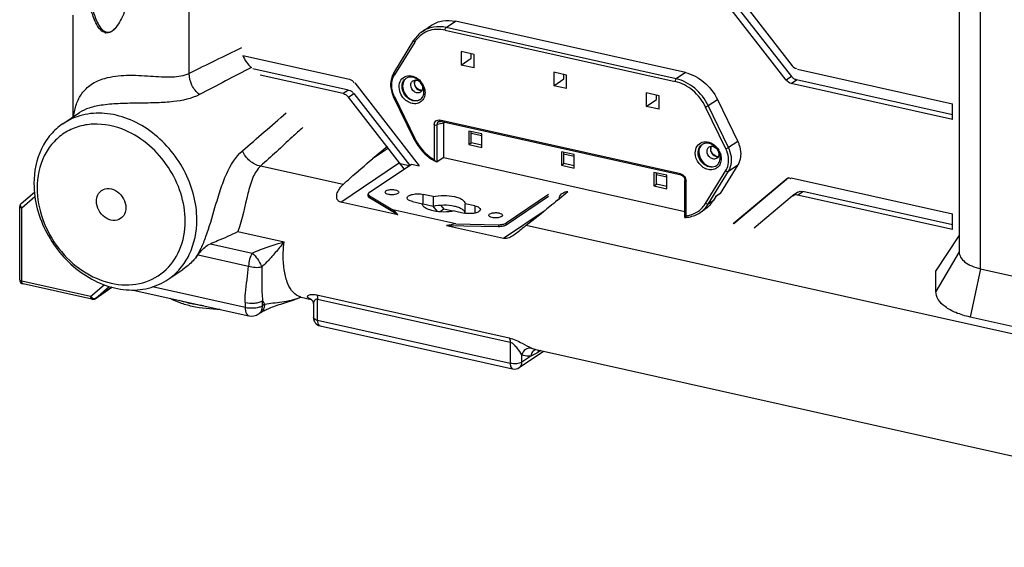
# Model space of a CAD drawing. Extents: x 0 to 2940, y 0 to 2049.
# Drawn here: x 2105 to 2243, y 1277 to 1351 of the extents above; entities that cross this region are included whole.
import ezdxf

# ---------------------------------------------------------------- set-up
doc = ezdxf.new("R2010")
doc.units = 0
doc.header["$LTSCALE"] = 5
doc.header["$MEASUREMENT"] = 0
doc.layers.get('0').update_dxf_attribs({"linetype": 'CONTINUOUS'})

msp = doc.modelspace()

# ---------------------------------------------------------------- linework, layer by layer
at = {"color": 7, "linetype": 'Continuous'}
for p, q in [((2200.443, 1360.908), (2213.097, 1344.63)), ((2212.235, 1342.611), (2199.581, 1358.888)), ((2200.329, 1359.393), (2212.983, 1343.116)), ((2128.399, 1343.542), (2128.399, 1355.883)), ((2236.555, 1353.74), (2236.555, 1318.481)), ((2239.563, 1316.081), (2239.563, 1353.414)), ((2112.018, 1351.73), (2112.018, 1337.397)), ((2236.547, 1352.527), (2236.547, 1320.703)), ((2161.14, 1349.44), (2162.426, 1350.309)), ((2164.498, 1349.997), (2165.784, 1350.865)), ((2196.798, 1342.782), (2164.498, 1349.997)), ((2198.084, 1343.651), (2165.784, 1350.865)), ((2116.632, 1349.249), (2116.778, 1349.351)), ((2164.348, 1349.619), (2196.649, 1342.405)), ((2157.111, 1343.592), (2159.963, 1348.208)), ((2160.069, 1347.949), (2157.216, 1343.333)), ((2135.931, 1346.061), (2150.898, 1342.718)), ((2168.406, 1346.225), (2166.585, 1346.632)), ((2166.585, 1346.632), (2166.585, 1344.724)), ((2168.021, 1345.694), (2168.021, 1346.311)), ((2168.021, 1346.278), (2168.058, 1346.303)), ((2168.406, 1344.317), (2168.406, 1346.225)), ((2166.585, 1344.724), (2168.021, 1345.694)), ((2168.406, 1344.317), (2166.585, 1344.724)), ((2150.784, 1341.204), (2137.337, 1344.207)), ((2150.036, 1340.699), (2138.348, 1343.309)), ((2181.409, 1343.321), (2179.588, 1343.727)), ((2179.588, 1343.727), (2179.588, 1341.82)), ((2181.024, 1342.789), (2181.024, 1343.407)), ((2181.409, 1341.413), (2181.409, 1343.321)), ((2198.084, 1343.651), (2196.798, 1342.782)), ((2212.983, 1343.116), (2212.235, 1342.611)), ((2213.832, 1344.142), (2235.61, 1339.277)), ((2151.633, 1342.229), (2160.698, 1330.569)), ((2179.588, 1341.82), (2181.024, 1342.789)), ((2181.409, 1341.413), (2179.588, 1341.82)), ((2212.97, 1342.123), (2213.718, 1342.628)), ((2235.61, 1337.066), (2212.97, 1342.123)), ((2235.61, 1337.738), (2213.718, 1342.628)), ((2150.784, 1341.204), (2150.036, 1340.699)), ((2150.772, 1340.21), (2151.519, 1340.715)), ((2151.519, 1340.715), (2159.365, 1330.623)), ((2194.411, 1340.416), (2192.591, 1340.823)), ((2192.591, 1340.823), (2192.591, 1338.915)), ((2194.027, 1339.885), (2194.027, 1340.502)), ((2194.411, 1338.509), (2194.411, 1340.416)), ((2158.604, 1330.134), (2150.772, 1340.21)), ((2159.948, 1334.373), (2157.096, 1340.263)), ((2157.216, 1340.293), (2160.069, 1334.403)), ((2192.591, 1338.915), (2194.027, 1339.885)), ((2201.302, 1339.012), (2202.589, 1339.88)), ((2204.155, 1333.122), (2201.302, 1339.012)), ((2202.589, 1339.88), (2205.441, 1333.99)), ((2235.61, 1337.066), (2235.61, 1339.277)), ((2110.635, 1336.463), (2112.96, 1338.034)), ((2194.411, 1338.509), (2192.591, 1338.915)), ((2203.78, 1332.933), (2200.928, 1338.823)), ((2162.814, 1336.307), (2162.814, 1331.423)), ((2164.151, 1336.565), (2163.224, 1336.35)), ((2163.224, 1331.098), (2163.224, 1336.35)), ((2163.512, 1336.796), (2163.511, 1336.796)), ((2197.402, 1329.435), (2163.594, 1336.986)), ((2197.486, 1329.243), (2163.679, 1336.794)), ((2164.151, 1331.724), (2164.151, 1336.565)), ((2169.482, 1335.037), (2167.662, 1335.444)), ((2167.662, 1335.444), (2167.662, 1333.536)), ((2168.021, 1333.779), (2168.021, 1335.364)), ((2169.482, 1334.785), (2168.021, 1335.111)), ((2169.482, 1333.13), (2169.482, 1335.037)), ((2167.662, 1333.536), (2168.021, 1333.779)), ((2167.662, 1333.536), (2169.482, 1333.13)), ((2169.482, 1333.452), (2168.021, 1333.779)), ((2205.441, 1333.99), (2204.155, 1333.122)), ((2156.227, 1333.289), (2154.128, 1331.532)), ((2156.227, 1332.95), (2154.128, 1331.532)), ((2182.485, 1332.133), (2180.665, 1332.539)), ((2180.665, 1332.539), (2180.665, 1330.632)), ((2181.024, 1330.874), (2181.024, 1332.459)), ((2182.485, 1331.881), (2181.024, 1332.207)), ((2182.485, 1330.225), (2182.485, 1332.133)), ((2149.67, 1325.461), (2157.788, 1330.942)), ((2153.681, 1326.809), (2159.608, 1330.812)), ((2157.788, 1330.942), (2159.3, 1330.605)), ((2159.608, 1330.812), (2160.698, 1330.569)), ((2164.151, 1331.724), (2163.224, 1331.098)), ((2164.151, 1331.724), (2198.032, 1324.157)), ((2180.665, 1330.632), (2181.024, 1330.874)), ((2180.665, 1330.632), (2182.485, 1330.225)), ((2182.485, 1330.548), (2181.024, 1330.874)), ((2205.441, 1330.673), (2202.964, 1326.665)), ((2204.155, 1329.804), (2205.441, 1330.673)), ((2149.996, 1327.923), (2138.404, 1330.512)), ((2195.488, 1329.228), (2193.668, 1329.635)), ((2193.668, 1329.635), (2193.668, 1327.728)), ((2194.027, 1327.97), (2194.027, 1329.555)), ((2195.488, 1328.976), (2194.027, 1329.303)), ((2200.928, 1325.277), (2203.78, 1329.892)), ((2201.302, 1325.189), (2204.155, 1329.804)), ((2193.668, 1327.728), (2194.027, 1327.97)), ((2195.488, 1327.644), (2194.027, 1327.97)), ((2195.488, 1327.321), (2195.488, 1329.228)), ((2198.032, 1323.304), (2198.032, 1328.508)), ((2198.182, 1323.523), (2198.182, 1328.407)), ((2204.79, 1322.442), (2212.235, 1328.694)), ((2212.578, 1328.858), (2204.906, 1322.416)), ((2212.235, 1328.694), (2212.299, 1328.742)), ((2212.235, 1328.694), (2212.301, 1328.738)), ((2212.97, 1328.853), (2235.61, 1323.796)), ((2104.784, 1325.274), (2106.637, 1326.868)), ((2153.521, 1326.301), (2153.521, 1326.577)), ((2162.641, 1326.237), (2161.252, 1326.547)), ((2161.252, 1325.165), (2161.252, 1326.547)), ((2178.852, 1326.514), (2172.925, 1322.511)), ((2180.133, 1325.723), (2181.595, 1326.946)), ((2193.668, 1327.728), (2195.488, 1327.321)), ((2202.343, 1326.224), (2202.907, 1326.605)), ((2202.964, 1326.665), (2202.366, 1326.261)), ((2213.908, 1326.843), (2213.161, 1326.338)), ((2213.832, 1326.449), (2214.58, 1326.954)), ((2235.61, 1322.257), (2214.58, 1326.954)), ((2106.714, 1326.198), (2104.876, 1324.617)), ((2157.713, 1323.664), (2149.67, 1325.461)), ((2153.715, 1326.323), (2156.982, 1324.376)), ((2153.715, 1326.046), (2153.715, 1326.323)), ((2157.713, 1323.664), (2153.715, 1326.046)), ((2159.756, 1325.537), (2161.145, 1325.227)), ((2162.641, 1324.855), (2161.252, 1325.165)), ((2162.641, 1326.237), (2162.641, 1324.855)), ((2168.534, 1324.921), (2167.145, 1325.231)), ((2167.145, 1323.889), (2167.145, 1325.231)), ((2178.852, 1326.237), (2172.925, 1322.234)), ((2201.99, 1325.654), (2201.302, 1325.189)), ((2202.366, 1326.261), (2201.99, 1325.654)), ((2213.097, 1326.289), (2207.732, 1321.785)), ((2213.161, 1326.338), (2213.097, 1326.289)), ((2235.61, 1321.585), (2213.832, 1326.449)), ((2104.575, 1314.54), (2104.575, 1324.819)), ((2104.876, 1314.338), (2104.876, 1324.617)), ((2165.85, 1322.396), (2156.982, 1324.376)), ((2163.285, 1324.113), (2162.683, 1324.888)), ((2164.166, 1324.447), (2163.625, 1324.082)), ((2163.736, 1325.001), (2164.166, 1324.447)), ((2165.402, 1324.171), (2164.166, 1324.447)), ((2165.649, 1324.221), (2167.038, 1323.911)), ((2168.534, 1324.921), (2168.534, 1323.911)), ((2178.4, 1324.296), (2172.555, 1320.349)), ((2200.156, 1323.987), (2200.844, 1324.452)), ((2235.61, 1321.585), (2235.61, 1323.796)), ((2165.85, 1322.396), (2171.824, 1322.278)), ((2172.925, 1322.234), (2172.925, 1322.511)), ((2135.235, 1321.326), (2141.721, 1319.878)), ((2171.824, 1322.001), (2164.512, 1322.145)), ((2172.555, 1320.349), (2164.512, 1322.145)), ((2171.824, 1322.278), (2171.824, 1322.001)), ((2306.031, 1293.071), (2175.718, 1322.177)), ((2131.37, 1319.613), (2137.249, 1318.3)), ((2233.281, 1315.761), (2236.547, 1320.703)), ((2236.547, 1320.703), (2236.555, 1318.481)), ((2236.555, 1318.481), (2233.291, 1312.893)), ((2129.629, 1318.046), (2136.738, 1316.458)), ((2125.409, 1314.585), (2127.503, 1315.999)), ((2233.291, 1312.893), (2233.281, 1315.761)), ((2239.563, 1316.081), (2238.074, 1309.305)), ((2239.563, 1316.081), (2247.155, 1314.385)), ((2114.54, 1312.18), (2104.876, 1314.338)), ((2114.708, 1311.796), (2105.044, 1313.955)), ((2114.54, 1312.18), (2116.454, 1313.826)), ((2115.175, 1311.884), (2117.538, 1313.48)), ((2115.21, 1311.912), (2117.159, 1313.588)), ((2117.535, 1313.481), (2115.21, 1311.912)), ((2120.509, 1313.095), (2136.744, 1309.469)), ((2136.239, 1310.62), (2123.221, 1313.528)), ((2136.239, 1311.342), (2136.239, 1310.62)), ((2138.697, 1310.877), (2138.697, 1311.6)), ((2141.274, 1311.129), (2142.1, 1311.394)), ((2143.942, 1312.067), (2144.038, 1312.113)), ((2144.021, 1312.128), (2144.013, 1312.13)), ((2144.021, 1312.128), (2144.013, 1312.13)), ((2144.122, 1312.102), (2145.523, 1311.789)), ((2146.294, 1312.411), (2173.34, 1306.37)), ((2146.434, 1311.794), (2173.48, 1305.753)), ((2146.434, 1308.834), (2146.434, 1311.794)), ((2138.144, 1309.734), (2138.464, 1309.95)), ((2139.017, 1311.093), (2138.697, 1310.877)), ((2145.833, 1311.086), (2145.833, 1309.238)), ((2173.48, 1302.793), (2146.434, 1308.834)), ((2245.665, 1307.609), (2238.074, 1309.305)), ((2146.771, 1308.067), (2173.817, 1302.026)), ((2173.48, 1305.753), (2173.48, 1302.793)), ((2174.75, 1302.203), (2178.153, 1304.501)), ((2176.889, 1304.783), (2301.559, 1276.937)), ((2177.797, 1304.581), (2177.355, 1304.313)), ((2175.119, 1302.965), (2175.119, 1304.007)), ((2176.374, 1303.813), (2175.119, 1302.965))]:
    msp.add_line(p, q, dxfattribs=at)
for points in [[(2163.511, 1336.796), (2163.533, 1336.8), (2163.584, 1336.804), (2163.637, 1336.801), (2163.679, 1336.794)], [(2197.486, 1329.243), (2197.555, 1329.222), (2197.621, 1329.192), (2197.687, 1329.152), (2197.751, 1329.102), (2197.812, 1329.044), (2197.867, 1328.978), (2197.916, 1328.905), (2197.957, 1328.829), (2197.989, 1328.749), (2198.013, 1328.667), (2198.027, 1328.587), (2198.032, 1328.509)], [(2142.1, 1311.394), (2142.391, 1311.488), (2142.69, 1311.587), (2142.996, 1311.693), (2143.309, 1311.807), (2143.624, 1311.93), (2143.942, 1312.067)], [(2145.466, 1311.83), (2145.466, 1311.83), (2145.468, 1311.829), (2145.474, 1311.825), (2145.485, 1311.818), (2145.499, 1311.808), (2145.518, 1311.794), (2145.539, 1311.776), (2145.564, 1311.753), (2145.591, 1311.726), (2145.62, 1311.693), (2145.65, 1311.655), (2145.68, 1311.611), (2145.71, 1311.562), (2145.739, 1311.506), (2145.765, 1311.445), (2145.788, 1311.379), (2145.807, 1311.308), (2145.821, 1311.234), (2145.83, 1311.158), (2145.833, 1311.086)], [(2138.464, 1309.95), (2138.535, 1309.996), (2138.631, 1310.056), (2138.74, 1310.119), (2138.863, 1310.186), (2138.998, 1310.256), (2139.147, 1310.328), (2139.307, 1310.402), (2139.482, 1310.479), (2139.669, 1310.557), (2139.866, 1310.635), (2140.074, 1310.715), (2140.294, 1310.796), (2140.524, 1310.877), (2140.765, 1310.96), (2141.015, 1311.044), (2141.274, 1311.129)]]:
    msp.add_lwpolyline(points, dxfattribs=at)
for centre, radius, start, end in [((2116.849, 1350.251), 1.026, 251.91165, 257.74353), ((2116.982, 1350.291), 0.962, 251.72607, 257.74102), ((2468.539, 657.771), 765.492, 115.769379, 116.381287), ((2560.891, 520.341), 926.603, 117.21442, 117.723874), ((2159.571, 1341.957), 1.154, 127.15541, 129.39214), ((2160.896, 1342.214), 0.898, 171.96643, 180.04551), ((2160.815, 1342.202), 0.765, 165.84093, 180.01394), ((2160.744, 1342.23), 0.688, 146.78616, 152.60792), ((2158.962, 1340.758), 2.564, 18.46905, 29.80886), ((2160.844, 1342.05), 4.031, 205.55128, 205.84372), ((2160.987, 1341.848), 0.672, 264.29953, 271.80323), ((2160.988, 1341.812), 0.636, 271.77627, 282.23209), ((2160.296, 1340.884), 1.152, 297.03892, 301.11452), ((1442.265, 2137.283), 1062.304, 310.762317, 311.200765), ((2166.509, 1337.551), 7.29, 205.84375, 206.07583), ((2201.181, 1332.663), 1.154, 127.15541, 129.39214), ((2202.505, 1332.92), 0.898, 171.96643, 180.04551), ((2202.424, 1332.908), 0.765, 165.84093, 180.01394), ((2202.353, 1332.936), 0.688, 146.78616, 152.60792), ((2200.572, 1331.464), 2.564, 18.46905, 29.80886), ((2165.949, 1336.756), 6.324, 239.51496, 243.29152), ((2202.596, 1332.554), 0.672, 264.29953, 271.80323), ((2202.597, 1332.518), 0.636, 271.77627, 282.23209), ((2201.895, 1331.612), 1.176, 288.47663, 297.00529), ((2201.905, 1331.59), 1.152, 297.03892, 301.11452), ((2212.468, 1328.285), 0.646, 47.49194, 50.12634), ((2105.175, 1324.819), 0.6, 130.70135, 180), ((2160.611, 1322.276), 2.96, 79.00805, 79.53917), ((2160.639, 1322.419), 2.814, 77.41972, 79.01755), ((2181.911, 1325.538), 1.64, 166.80817, 168.22273), ((2181.824, 1325.56), 1.55, 159.64571, 166.86381), ((2197.838, 1327.327), 4.071, 317.32194, 328.32599), ((2197.988, 1327.192), 3.869, 304.06994, 316.21643), ((2197.95, 1327.23), 3.923, 316.20841, 317.25048), ((2118.66, 1326.396), 13.785, 320.86014, 322.71805), ((2135.259, 1315.061), 3.57, 21.15711, 23.07926), ((2105.175, 1314.54), 0.6, 180, 257.40908), ((2104.666, 1314.54), 0.0908, 180.00539, 184.12508), ((2114.839, 1312.382), 0.6, 257.40908, 304.03141), ((2115.073, 1312.127), 0.256, 282.87352, 289.56189), ((2114.96, 1312.203), 0.384, 304.03549, 310.701), ((2141.904, 1316.762), 5.116, 294.01006, 294.33694), ((2141.93, 1316.705), 5.053, 294.33696, 294.65626), ((2144.537, 1313.958), 1.902, 254.27698, 257.40845), ((2146.12, 1313.676), 1.972, 244.42486, 250.61587), ((2145.063, 1310.976), 0.944, 64.70846, 77.40733), ((2146.104, 1313.633), 1.926, 250.63988, 251.90182), ((2137.456, 1310.729), 1.212, 321.88891, 322.20793), ((2137.137, 1311.226), 1.8, 257.40908, 304.03141), ((2147.033, 1309.238), 1.2, 180, 257.40908), ((2174.079, 1303.197), 1.2, 257.40908, 304.03141)]:
    msp.add_arc(centre, radius, start, end, dxfattribs=at)
for centre, major_axis, ratio, start_param, end_param in [((2164.671, 1336.449), (-0.311, 0.525), 0.7937648, 0.7102776, 0.9299225), ((2152.562, 1319.439), (9.814, -9.348), 0.4887483, 1.5105789, 1.5859482), ((2173.933, 1314.665), (19.798, -0.473), 0.4186933, 2.0013547, 2.076724)]:
    msp.add_ellipse(centre, major_axis=major_axis, ratio=ratio, start_param=start_param, end_param=end_param, dxfattribs=at)
for points, knots in [([(2116.531, 1349.276), (2116.241, 1349.371), (2115.745, 1349.815), (2115.11, 1350.909), (2114.582, 1352.442), (2114.147, 1354.315), (2113.93, 1355.577), (2113.835, 1356.206)], [0, 0, 0, 0, 0.1194633, 0.2451348, 0.4978994, 0.7501904, 1, 1, 1, 1]), ([(2114.074, 1356.276), (2114.167, 1355.649), (2114.375, 1354.391), (2114.796, 1352.527), (2115.306, 1351.001), (2115.918, 1349.914), (2116.399, 1349.47), (2116.68, 1349.377)], [0, 0, 0, 0, 0.2511268, 0.5044177, 0.7574432, 0.882496, 1, 1, 1, 1]), ([(2119.981, 1354.16), (2119.746, 1353.376), (2119.346, 1352.203), (2118.64, 1350.754), (2118.19, 1350.091), (2117.933, 1349.817)], [0, 0, 0, 0, 0.5082996, 0.7661644, 1, 1, 1, 1]), ([(2164.498, 1349.997), (2163.916, 1350.127), (2162.726, 1350.189), (2161.606, 1349.755), (2161.14, 1349.44)], [0, 0, 0, 0, 0.5145767, 1, 1, 1, 1]), ([(2162.426, 1350.309), (2162.892, 1350.624), (2164.012, 1351.057), (2165.202, 1350.995), (2165.784, 1350.865)], [0, 0, 0, 0, 0.4854235, 1, 1, 1, 1]), ([(2164.348, 1349.619), (2164.348, 1349.657), (2164.364, 1349.791), (2164.415, 1349.941), (2164.498, 1349.997)], [0, 0, 0, 0, 0.2768227, 1, 1, 1, 1]), ([(2117.933, 1349.817), (2117.764, 1349.637), (2117.394, 1349.305), (2116.869, 1349.198), (2116.632, 1349.249)], [0, 0, 0, 0, 0.5033978, 1, 1, 1, 1]), ([(2116.778, 1349.351), (2116.989, 1349.305), (2117.459, 1349.39), (2117.799, 1349.681), (2117.954, 1349.84)], [0, 0, 0, 0, 0.4933783, 1, 1, 1, 1]), ([(2164.348, 1349.619), (2163.543, 1349.799), (2161.814, 1349.754), (2160.483, 1348.618), (2160.069, 1347.949)], [0, 0, 0, 0, 0.511747, 1, 1, 1, 1]), ([(2159.963, 1348.208), (2159.953, 1348.191), (2159.93, 1348.09), (2160.008, 1347.999), (2160.069, 1347.949)], [0, 0, 0, 0, 0.1954879, 1, 1, 1, 1]), ([(2116.531, 1342.85), (2117.518, 1343.136), (2119.685, 1343.366), (2122.853, 1343.187), (2125.783, 1342.967), (2127.664, 1343.193), (2128.399, 1343.542)], [0, 0, 0, 0, 0.2580308, 0.5400862, 0.7957868, 1, 1, 1, 1]), ([(2129.826, 1340.57), (2129.378, 1340.915), (2128.656, 1341.838), (2128.386, 1342.98), (2128.399, 1343.542)], [0, 0, 0, 0, 0.5009651, 1, 1, 1, 1]), ([(2157.111, 1343.592), (2156.823, 1343.127), (2156.536, 1341.948), (2156.835, 1340.8), (2157.096, 1340.263)], [0, 0, 0, 0, 0.4781385, 1, 1, 1, 1]), ([(2157.207, 1340.311), (2156.971, 1340.804), (2156.701, 1341.845), (2156.957, 1342.915), (2157.216, 1343.333)], [0, 0, 0, 0, 0.5263794, 1, 1, 1, 1]), ([(2157.216, 1343.333), (2157.192, 1343.353), (2157.126, 1343.417), (2157.076, 1343.537), (2157.111, 1343.592)], [0, 0, 0, 0, 0.3212931, 1, 1, 1, 1]), ([(2157.873, 1341.666), (2157.873, 1341.992), (2158.026, 1342.644), (2158.828, 1343.274), (2159.865, 1343.245), (2160.462, 1342.874), (2160.72, 1342.628)], [0, 0, 0, 0, 0.2503941, 0.4811356, 0.7255926, 1, 1, 1, 1]), ([(2198.084, 1343.651), (2199.033, 1343.439), (2200.88, 1342.453), (2202.138, 1340.811), (2202.589, 1339.88)], [0, 0, 0, 0, 0.4846521, 1, 1, 1, 1]), ([(2112.158, 1337.492), (2112.235, 1338.077), (2112.472, 1339.214), (2113.258, 1340.804), (2114.629, 1342.127), (2115.851, 1342.653), (2116.531, 1342.85)], [0, 0, 0, 0, 0.2403262, 0.4695032, 0.7117114, 1, 1, 1, 1]), ([(2158.283, 1341.709), (2158.283, 1341.936), (2158.367, 1342.382), (2158.662, 1342.735), (2158.836, 1342.852)], [0, 0, 0, 0, 0.5204394, 1, 1, 1, 1]), ([(2160.85, 1339.869), (2160.623, 1339.715), (2160.001, 1339.578), (2159.118, 1339.96), (2158.467, 1340.716), (2158.283, 1341.383), (2158.283, 1341.709)], [0, 0, 0, 0, 0.2206317, 0.4687822, 0.7379292, 1, 1, 1, 1]), ([(2158.839, 1342.849), (2158.765, 1342.788), (2158.487, 1342.496), (2158.373, 1342.073), (2158.373, 1341.77)], [0, 0, 0, 0, 0.239826, 1, 1, 1, 1]), ([(2158.373, 1341.77), (2158.373, 1341.458), (2158.542, 1340.819), (2159.146, 1340.076), (2159.974, 1339.667), (2160.582, 1339.737), (2160.819, 1339.858)], [0, 0, 0, 0, 0.2599814, 0.5279194, 0.7776726, 1, 1, 1, 1]), ([(2161.364, 1340.954), (2161.364, 1341.285), (2161.174, 1341.962), (2160.521, 1342.729), (2159.655, 1343.12), (2159.049, 1342.997), (2158.836, 1342.852)], [0, 0, 0, 0, 0.266916, 0.5434231, 0.7919176, 1, 1, 1, 1]), ([(2159.519, 1341.89), (2159.519, 1341.952), (2159.54, 1342.182), (2159.675, 1342.405), (2159.814, 1342.5)], [0, 0, 0, 0, 0.2704614, 1, 1, 1, 1]), ([(2160.889, 1340.908), (2160.768, 1340.826), (2160.435, 1340.755), (2159.81, 1341.017), (2159.519, 1341.547), (2159.519, 1341.89)], [0, 0, 0, 0, 0.2237784, 0.4754671, 1, 1, 1, 1]), ([(2159.814, 1342.5), (2159.971, 1342.605), (2160.432, 1342.654), (2160.783, 1342.39), (2160.922, 1342.221)], [0, 0, 0, 0, 0.4625642, 1, 1, 1, 1]), ([(2159.998, 1342.213), (2159.998, 1341.925), (2160.241, 1341.361), (2160.822, 1341.096), (2161.088, 1341.128)], [0, 0, 0, 0, 0.5185873, 1, 1, 1, 1]), ([(2160.144, 1341.821), (2160.115, 1341.883), (2160.069, 1342.007), (2160.05, 1342.138), (2160.05, 1342.201)], [0, 0, 0, 0, 0.5190981, 1, 1, 1, 1]), ([(2160.073, 1342.389), (2160.08, 1342.416), (2160.097, 1342.47), (2160.12, 1342.521), (2160.133, 1342.546)], [0, 0, 0, 0, 0.5036748, 1, 1, 1, 1]), ([(2196.798, 1342.782), (2196.775, 1342.767), (2196.684, 1342.66), (2196.649, 1342.515), (2196.649, 1342.405)], [0, 0, 0, 0, 0.1999536, 1, 1, 1, 1]), ([(2200.928, 1338.823), (2200.5, 1339.707), (2199.304, 1341.267), (2197.55, 1342.203), (2196.649, 1342.405)], [0, 0, 0, 0, 0.5153479, 1, 1, 1, 1]), ([(2201.302, 1339.012), (2200.852, 1339.942), (2199.594, 1341.585), (2197.747, 1342.57), (2196.798, 1342.782)], [0, 0, 0, 0, 0.515348, 1, 1, 1, 1]), ([(2129.826, 1340.57), (2128.708, 1339.982), (2126.659, 1339.563), (2123.802, 1339.394), (2121.316, 1339.365), (2118.784, 1339.328), (2116.429, 1339.162), (2114.472, 1338.785), (2113.378, 1338.316), (2112.96, 1338.034)], [0, 0, 0, 0, 0.2202847, 0.3539469, 0.5009098, 0.653404, 0.7956961, 0.9120486, 1, 1, 1, 1]), ([(2161.514, 1340.853), (2161.514, 1340.612), (2161.432, 1340.141), (2161.021, 1339.563), (2160.387, 1339.259), (2159.661, 1339.282), (2158.958, 1339.601), (2158.186, 1340.327), (2157.873, 1341.14), (2157.873, 1341.666)], [0, 0, 0, 0, 0.1226975, 0.236142, 0.3476093, 0.4658337, 0.5947391, 0.7318488, 1, 1, 1, 1]), ([(2160.85, 1339.869), (2161.01, 1339.977), (2161.287, 1340.313), (2161.364, 1340.735), (2161.364, 1340.954)], [0, 0, 0, 0, 0.4679627, 1, 1, 1, 1]), ([(2161.184, 1341.518), (2161.184, 1341.456), (2161.163, 1341.226), (2161.028, 1341.003), (2160.889, 1340.908)], [0, 0, 0, 0, 0.2704614, 1, 1, 1, 1]), ([(2157.096, 1340.263), (2157.101, 1340.252), (2157.158, 1340.275), (2157.188, 1340.282), (2157.216, 1340.293)], [0, 0, 0, 0, 0.2805304, 1, 1, 1, 1]), ([(2200.928, 1338.823), (2201.031, 1338.863), (2201.158, 1338.924), (2201.278, 1338.995), (2201.302, 1339.012)], [0, 0, 0, 0, 0.7926232, 1, 1, 1, 1]), ([(2129.465, 1322.968), (2129.465, 1325.36), (2128.118, 1330.242), (2124.049, 1334.97), (2119.859, 1337.285), (2116.579, 1338.079), (2113.381, 1337.864), (2111.464, 1337.023), (2110.635, 1336.463)], [0, 0, 0, 0, 0.2606431, 0.5283189, 0.6565643, 0.7773714, 0.8909445, 1, 1, 1, 1]), ([(2110.635, 1336.463), (2110.001, 1336.035), (2108.831, 1334.985), (2107.074, 1332.26), (2106.579, 1329.745), (2106.579, 1328.08)], [0, 0, 0, 0, 0.2378789, 0.481762, 1, 1, 1, 1]), ([(2119.444, 1335.516), (2118.024, 1336.132), (2115.7, 1336.639), (2112.732, 1336.139), (2110.767, 1335.224), (2109.135, 1333.803), (2107.485, 1331.303), (2107.021, 1328.981), (2107.021, 1327.443)], [0, 0, 0, 0, 0.2601571, 0.3823208, 0.501216, 0.6199043, 0.7415017, 1, 1, 1, 1]), ([(2162.814, 1336.307), (2162.814, 1336.505), (2162.955, 1336.936), (2163.409, 1337.027), (2163.594, 1336.986)], [0, 0, 0, 0, 0.5095583, 1, 1, 1, 1]), ([(2162.814, 1336.307), (2162.924, 1336.283), (2163.071, 1336.283), (2163.202, 1336.335), (2163.224, 1336.35)], [0, 0, 0, 0, 0.8070521, 1, 1, 1, 1]), ([(2163.511, 1336.796), (2163.424, 1336.775), (2163.251, 1336.652), (2163.218, 1336.45), (2163.224, 1336.35)], [0, 0, 0, 0, 0.4731011, 1, 1, 1, 1]), ([(2163.678, 1336.794), (2163.665, 1336.797), (2163.601, 1336.839), (2163.594, 1336.926), (2163.594, 1336.986)], [0, 0, 0, 0, 0.1824253, 1, 1, 1, 1]), ([(2127.826, 1322.796), (2127.826, 1325.433), (2126.065, 1330.754), (2121.87, 1334.463), (2119.444, 1335.516)], [0, 0, 0, 0, 0.4991541, 1, 1, 1, 1]), ([(2144.337, 1335.945), (2143.846, 1335.491), (2141.875, 1333.673), (2139.895, 1331.865), (2138.404, 1330.512)], [0, 0, 0, 0, 0.2493578, 1, 1, 1, 1]), ([(2160.069, 1334.403), (2160.041, 1334.392), (2160.011, 1334.385), (2159.954, 1334.362), (2159.948, 1334.373)], [0, 0, 0, 0, 0.7194696, 1, 1, 1, 1]), ([(2159.961, 1334.346), (2160.116, 1334.031), (2160.811, 1332.833), (2161.851, 1331.83), (2162.741, 1331.306)], [0, 0, 0, 0, 0.2539998, 1, 1, 1, 1]), ([(2160.069, 1334.403), (2160.22, 1334.091), (2160.902, 1332.911), (2161.932, 1331.926), (2162.814, 1331.423)], [0, 0, 0, 0, 0.2544771, 1, 1, 1, 1]), ([(2199.483, 1332.372), (2199.483, 1332.698), (2199.635, 1333.35), (2200.437, 1333.98), (2201.475, 1333.952), (2202.071, 1333.58), (2202.33, 1333.334)], [0, 0, 0, 0, 0.2503941, 0.4811356, 0.7255926, 1, 1, 1, 1]), ([(2199.892, 1332.415), (2199.892, 1332.642), (2199.977, 1333.088), (2200.272, 1333.441), (2200.445, 1333.558)], [0, 0, 0, 0, 0.5204394, 1, 1, 1, 1]), ([(2200.449, 1333.555), (2200.375, 1333.494), (2200.097, 1333.202), (2199.982, 1332.78), (2199.982, 1332.476)], [0, 0, 0, 0, 0.239826, 1, 1, 1, 1]), ([(2202.973, 1331.66), (2202.973, 1331.991), (2202.784, 1332.669), (2202.13, 1333.435), (2201.264, 1333.826), (2200.659, 1333.703), (2200.445, 1333.558)], [0, 0, 0, 0, 0.266916, 0.5434231, 0.7919176, 1, 1, 1, 1]), ([(2205.441, 1333.99), (2205.509, 1333.851), (2205.744, 1333.295), (2205.86, 1332.686), (2205.86, 1332.238)], [0, 0, 0, 0, 0.2574286, 1, 1, 1, 1]), ([(2132.009, 1324.686), (2132.259, 1325.537), (2132.743, 1327.154), (2133.771, 1329.939), (2134.883, 1331.819), (2135.867, 1332.668)], [0, 0, 0, 0, 0.297229, 0.5645008, 1, 1, 1, 1]), ([(2138.404, 1330.512), (2137.855, 1330.623), (2136.798, 1331.18), (2136.092, 1332.132), (2135.867, 1332.668)], [0, 0, 0, 0, 0.4906262, 1, 1, 1, 1]), ([(2203.123, 1331.559), (2203.123, 1331.318), (2203.041, 1330.847), (2202.631, 1330.269), (2201.997, 1329.965), (2201.27, 1329.988), (2200.568, 1330.307), (2199.795, 1331.033), (2199.483, 1331.846), (2199.483, 1332.372)], [0, 0, 0, 0, 0.1226975, 0.236142, 0.3476093, 0.4658337, 0.5947391, 0.7318488, 1, 1, 1, 1]), ([(2202.46, 1330.575), (2202.232, 1330.421), (2201.611, 1330.284), (2200.728, 1330.666), (2200.077, 1331.422), (2199.892, 1332.089), (2199.892, 1332.415)], [0, 0, 0, 0, 0.2206317, 0.4687822, 0.7379292, 1, 1, 1, 1]), ([(2199.982, 1332.476), (2199.982, 1332.024), (2200.319, 1331.124), (2201.112, 1330.565), (2201.542, 1330.469)], [0, 0, 0, 0, 0.5056338, 1, 1, 1, 1]), ([(2201.129, 1332.596), (2201.129, 1332.658), (2201.15, 1332.888), (2201.284, 1333.111), (2201.424, 1333.206)], [0, 0, 0, 0, 0.2704614, 1, 1, 1, 1]), ([(2202.498, 1331.615), (2202.377, 1331.533), (2202.045, 1331.461), (2201.42, 1331.723), (2201.129, 1332.253), (2201.129, 1332.596)], [0, 0, 0, 0, 0.2237784, 0.4754671, 1, 1, 1, 1]), ([(2201.424, 1333.206), (2201.58, 1333.311), (2202.041, 1333.36), (2202.393, 1333.097), (2202.532, 1332.927)], [0, 0, 0, 0, 0.4625642, 1, 1, 1, 1]), ([(2201.608, 1332.919), (2201.608, 1332.631), (2201.851, 1332.068), (2202.432, 1331.802), (2202.697, 1331.835)], [0, 0, 0, 0, 0.5185873, 1, 1, 1, 1]), ([(2201.753, 1332.527), (2201.725, 1332.589), (2201.679, 1332.713), (2201.66, 1332.844), (2201.66, 1332.908)], [0, 0, 0, 0, 0.5190981, 1, 1, 1, 1]), ([(2201.683, 1333.095), (2201.69, 1333.122), (2201.707, 1333.176), (2201.73, 1333.228), (2201.742, 1333.252)], [0, 0, 0, 0, 0.5036748, 1, 1, 1, 1]), ([(2202.793, 1332.224), (2202.793, 1332.162), (2202.773, 1331.932), (2202.638, 1331.709), (2202.498, 1331.615)], [0, 0, 0, 0, 0.2704614, 1, 1, 1, 1]), ([(2204.155, 1333.122), (2204.131, 1333.106), (2204.01, 1333.034), (2203.884, 1332.973), (2203.78, 1332.933)], [0, 0, 0, 0, 0.2073768, 1, 1, 1, 1]), ([(2204.164, 1331.327), (2204.164, 1331.461), (2204.129, 1332.014), (2203.963, 1332.556), (2203.78, 1332.933)], [0, 0, 0, 0, 0.2429461, 1, 1, 1, 1]), ([(2204.573, 1331.37), (2204.573, 1331.516), (2204.536, 1332.119), (2204.354, 1332.711), (2204.155, 1333.122)], [0, 0, 0, 0, 0.242946, 1, 1, 1, 1]), ([(2205.86, 1332.238), (2205.86, 1332.096), (2205.827, 1331.553), (2205.652, 1331.014), (2205.441, 1330.673)], [0, 0, 0, 0, 0.2622165, 1, 1, 1, 1]), ([(2149.996, 1327.923), (2150.328, 1328.228), (2151.685, 1329.454), (2153.071, 1330.648), (2154.128, 1331.532)], [0, 0, 0, 0, 0.2468142, 1, 1, 1, 1]), ([(2202.46, 1330.575), (2202.62, 1330.683), (2202.897, 1331.019), (2202.973, 1331.441), (2202.973, 1331.66)], [0, 0, 0, 0, 0.4679627, 1, 1, 1, 1]), ([(2203.78, 1329.892), (2203.844, 1329.994), (2204.073, 1330.438), (2204.164, 1330.948), (2204.164, 1331.327)], [0, 0, 0, 0, 0.240628, 1, 1, 1, 1]), ([(2204.155, 1329.804), (2204.224, 1329.916), (2204.474, 1330.401), (2204.573, 1330.957), (2204.573, 1331.37)], [0, 0, 0, 0, 0.240628, 1, 1, 1, 1]), ([(2138.404, 1330.512), (2137.935, 1330.074), (2137.193, 1328.799), (2136.329, 1325.655), (2135.85, 1323.059), (2135.235, 1321.326)], [0, 0, 0, 0, 0.1964744, 0.436915, 1, 1, 1, 1]), ([(2197.402, 1329.435), (2197.621, 1329.386), (2198.02, 1329.094), (2198.182, 1328.636), (2198.182, 1328.407)], [0, 0, 0, 0, 0.4945319, 1, 1, 1, 1]), ([(2197.402, 1329.435), (2197.402, 1329.411), (2197.406, 1329.344), (2197.439, 1329.253), (2197.486, 1329.243)], [0, 0, 0, 0, 0.3237125, 1, 1, 1, 1]), ([(2203.78, 1329.892), (2203.81, 1329.867), (2203.916, 1329.796), (2204.078, 1329.752), (2204.155, 1329.804)], [0, 0, 0, 0, 0.2959724, 1, 1, 1, 1]), ([(2106.579, 1328.08), (2106.579, 1325.688), (2107.925, 1320.806), (2111.995, 1316.078), (2116.185, 1313.762), (2119.465, 1312.968), (2122.662, 1313.184), (2124.58, 1314.025), (2125.409, 1314.585)], [0, 0, 0, 0, 0.2606431, 0.5283189, 0.6565643, 0.7773714, 0.8909445, 1, 1, 1, 1]), ([(2149.67, 1325.461), (2149.53, 1325.492), (2149.271, 1325.634), (2149.104, 1326.012), (2149.098, 1326.393), (2149.214, 1326.873), (2149.505, 1327.407), (2149.824, 1327.765), (2149.996, 1327.923)], [0, 0, 0, 0, 0.1447339, 0.2725884, 0.3972316, 0.5214312, 0.7655859, 1, 1, 1, 1]), ([(2198.032, 1328.508), (2198.032, 1328.497), (2198.059, 1328.436), (2198.132, 1328.419), (2198.182, 1328.407)], [0, 0, 0, 0, 0.1754396, 1, 1, 1, 1]), ([(2212.817, 1328.828), (2212.828, 1328.821), (2212.851, 1328.806), (2212.872, 1328.79), (2212.883, 1328.781)], [0, 0, 0, 0, 0.4838449, 1, 1, 1, 1]), ([(2107.021, 1327.443), (2107.021, 1325.95), (2107.605, 1322.884), (2109.866, 1318.812), (2113.223, 1315.637), (2117.236, 1313.819), (2121.389, 1313.687), (2125.011, 1315.422), (2127.356, 1318.726), (2127.826, 1321.419), (2127.826, 1322.796)], [0, 0, 0, 0, 0.1325387, 0.2707676, 0.4073871, 0.5358338, 0.6536357, 0.7647056, 0.8777494, 1, 1, 1, 1]), ([(2115.356, 1325.582), (2115.356, 1325.883), (2115.468, 1326.473), (2115.859, 1326.941), (2116.089, 1327.096)], [0, 0, 0, 0, 0.5204273, 1, 1, 1, 1]), ([(2116.089, 1327.096), (2116.39, 1327.3), (2117.214, 1327.482), (2118.384, 1326.976), (2119.247, 1325.974), (2119.491, 1325.09), (2119.491, 1324.658)], [0, 0, 0, 0, 0.2206325, 0.4687822, 0.7379266, 1, 1, 1, 1]), ([(2153.681, 1326.809), (2153.656, 1326.793), (2153.581, 1326.736), (2153.521, 1326.644), (2153.521, 1326.577)], [0, 0, 0, 0, 0.3058239, 1, 1, 1, 1]), ([(2153.521, 1326.577), (2153.521, 1326.554), (2153.543, 1326.444), (2153.641, 1326.367), (2153.715, 1326.323)], [0, 0, 0, 0, 0.2069777, 1, 1, 1, 1]), ([(2155.903, 1326.855), (2155.903, 1326.931), (2156.07, 1327.1), (2156.413, 1327.196), (2156.863, 1327.245), (2157.185, 1327.214), (2157.342, 1327.179)], [0, 0, 0, 0, 0.1443693, 0.384594, 0.6922087, 1, 1, 1, 1]), ([(2156.385, 1326.532), (2156.262, 1326.56), (2156.071, 1326.609), (2155.903, 1326.78), (2155.903, 1326.855)], [0, 0, 0, 0, 0.6247961, 1, 1, 1, 1]), ([(2157.823, 1326.855), (2157.823, 1326.78), (2157.657, 1326.611), (2157.314, 1326.515), (2156.864, 1326.466), (2156.542, 1326.497), (2156.385, 1326.532)], [0, 0, 0, 0, 0.1443693, 0.384594, 0.6922087, 1, 1, 1, 1]), ([(2157.342, 1327.179), (2157.465, 1327.151), (2157.656, 1327.102), (2157.823, 1326.931), (2157.823, 1326.855)], [0, 0, 0, 0, 0.6247961, 1, 1, 1, 1]), ([(2159.004, 1326.042), (2159.004, 1326.16), (2159.177, 1326.339), (2159.456, 1326.466), (2159.891, 1326.593), (2160.502, 1326.647), (2161.007, 1326.602), (2161.252, 1326.547)], [0, 0, 0, 0, 0.1442313, 0.2530944, 0.3851815, 0.6925031, 1, 1, 1, 1]), ([(2213.907, 1326.845), (2214.027, 1326.937), (2214.277, 1327.042), (2214.466, 1326.907), (2214.515, 1326.862)], [0, 0, 0, 0, 0.6953897, 1, 1, 1, 1]), ([(2104.876, 1324.617), (2104.791, 1324.725), (2104.668, 1324.934), (2104.71, 1325.211), (2104.784, 1325.274)], [0, 0, 0, 0, 0.5845876, 1, 1, 1, 1]), ([(2118.758, 1323.143), (2118.457, 1322.94), (2117.633, 1322.758), (2116.463, 1323.263), (2115.601, 1324.266), (2115.356, 1325.149), (2115.356, 1325.582)], [0, 0, 0, 0, 0.2206325, 0.4687822, 0.7379266, 1, 1, 1, 1]), ([(2153.715, 1326.046), (2153.686, 1326.064), (2153.597, 1326.123), (2153.521, 1326.226), (2153.521, 1326.301)], [0, 0, 0, 0, 0.3129305, 1, 1, 1, 1]), ([(2159.756, 1325.537), (2159.651, 1325.561), (2159.458, 1325.618), (2159.178, 1325.744), (2159.004, 1325.924), (2159.004, 1326.042)], [0, 0, 0, 0, 0.3430072, 0.6257252, 1, 1, 1, 1]), ([(2162.649, 1324.219), (2162.438, 1324.266), (2162.054, 1324.379), (2161.495, 1324.633), (2161.146, 1324.991), (2161.145, 1325.227)], [0, 0, 0, 0, 0.3428117, 0.6254912, 1, 1, 1, 1]), ([(2162.641, 1326.237), (2163.131, 1326.347), (2164.14, 1326.44), (2165.15, 1326.349), (2165.641, 1326.239)], [0, 0, 0, 0, 0.4998109, 1, 1, 1, 1]), ([(2165.641, 1326.239), (2165.852, 1326.192), (2166.236, 1326.079), (2166.796, 1325.825), (2167.144, 1325.467), (2167.145, 1325.231)], [0, 0, 0, 0, 0.3428117, 0.6254912, 1, 1, 1, 1]), ([(2180.133, 1325.723), (2179.776, 1325.424), (2178.322, 1324.219), (2176.845, 1323.043), (2175.718, 1322.177)], [0, 0, 0, 0, 0.2470271, 1, 1, 1, 1]), ([(2201.302, 1325.189), (2201.281, 1325.174), (2201.147, 1325.14), (2201.01, 1325.208), (2200.928, 1325.277)], [0, 0, 0, 0, 0.1962136, 1, 1, 1, 1]), ([(2104.575, 1324.819), (2104.575, 1324.798), (2104.602, 1324.733), (2104.714, 1324.663), (2104.815, 1324.631), (2104.876, 1324.617)], [0, 0, 0, 0, 0.166862, 0.5124261, 1, 1, 1, 1]), ([(2119.491, 1324.658), (2119.491, 1324.357), (2119.379, 1323.767), (2118.988, 1323.299), (2118.758, 1323.143)], [0, 0, 0, 0, 0.5204273, 1, 1, 1, 1]), ([(2129.352, 1317.695), (2129.624, 1318.099), (2130.139, 1319.062), (2131.059, 1321.39), (2131.609, 1323.33), (2132.009, 1324.686)], [0, 0, 0, 0, 0.1945854, 0.434807, 1, 1, 1, 1]), ([(2165.641, 1324.857), (2165.15, 1324.966), (2164.14, 1325.058), (2163.131, 1324.965), (2162.641, 1324.855)], [0, 0, 0, 0, 0.5001891, 1, 1, 1, 1]), ([(2165.649, 1324.221), (2165.159, 1324.111), (2164.15, 1324.018), (2163.14, 1324.109), (2162.649, 1324.219)], [0, 0, 0, 0, 0.4998109, 1, 1, 1, 1]), ([(2167.143, 1323.89), (2167.121, 1324.124), (2166.77, 1324.455), (2166.219, 1324.703), (2165.845, 1324.811), (2165.641, 1324.857)], [0, 0, 0, 0, 0.37956, 0.6613293, 1, 1, 1, 1]), ([(2169.286, 1324.416), (2169.286, 1324.298), (2169.113, 1324.119), (2168.834, 1323.992), (2168.399, 1323.865), (2167.788, 1323.811), (2167.283, 1323.856), (2167.038, 1323.911)], [0, 0, 0, 0, 0.1442313, 0.2530944, 0.3851815, 0.6925031, 1, 1, 1, 1]), ([(2168.534, 1324.921), (2168.639, 1324.897), (2168.832, 1324.841), (2169.112, 1324.714), (2169.286, 1324.534), (2169.286, 1324.416)], [0, 0, 0, 0, 0.3430072, 0.6257252, 1, 1, 1, 1]), ([(2170.467, 1323.603), (2170.467, 1323.678), (2170.633, 1323.848), (2170.976, 1323.943), (2171.426, 1323.992), (2171.748, 1323.961), (2171.905, 1323.926)], [0, 0, 0, 0, 0.1443693, 0.384594, 0.6922087, 1, 1, 1, 1]), ([(2171.905, 1323.926), (2172.028, 1323.898), (2172.219, 1323.849), (2172.387, 1323.678), (2172.387, 1323.603)], [0, 0, 0, 0, 0.6247961, 1, 1, 1, 1]), ([(2198.038, 1323.298), (2198.229, 1323.307), (2198.973, 1323.39), (2199.695, 1323.676), (2200.156, 1323.987)], [0, 0, 0, 0, 0.2559817, 1, 1, 1, 1]), ([(2198.182, 1323.523), (2198.34, 1323.542), (2198.952, 1323.654), (2199.537, 1323.919), (2199.914, 1324.188)], [0, 0, 0, 0, 0.255264, 1, 1, 1, 1]), ([(2125.409, 1314.585), (2126.043, 1315.013), (2127.212, 1316.063), (2128.97, 1318.788), (2129.465, 1321.302), (2129.465, 1322.968)], [0, 0, 0, 0, 0.2378789, 0.481762, 1, 1, 1, 1]), ([(2170.948, 1323.279), (2170.825, 1323.307), (2170.634, 1323.356), (2170.467, 1323.527), (2170.467, 1323.603)], [0, 0, 0, 0, 0.6247961, 1, 1, 1, 1]), ([(2172.387, 1323.603), (2172.387, 1323.527), (2172.22, 1323.358), (2171.877, 1323.262), (2171.428, 1323.213), (2171.105, 1323.244), (2170.948, 1323.279)], [0, 0, 0, 0, 0.1443693, 0.384594, 0.6922087, 1, 1, 1, 1]), ([(2171.824, 1322.278), (2172.036, 1322.274), (2172.414, 1322.304), (2172.787, 1322.418), (2172.925, 1322.511)], [0, 0, 0, 0, 0.5613242, 1, 1, 1, 1]), ([(2198.094, 1323.409), (2198.086, 1323.397), (2198.064, 1323.364), (2198.032, 1323.331), (2198.032, 1323.304)], [0, 0, 0, 0, 0.3426222, 1, 1, 1, 1]), ([(2198.032, 1323.304), (2198.032, 1323.302), (2198.033, 1323.298), (2198.036, 1323.298), (2198.038, 1323.298)], [0, 0, 0, 0, 0.4931437, 1, 1, 1, 1]), ([(2131.37, 1319.613), (2131.706, 1319.763), (2133.003, 1320.313), (2134.31, 1320.849), (2135.235, 1321.326)], [0, 0, 0, 0, 0.2613452, 1, 1, 1, 1]), ([(2172.925, 1322.234), (2172.787, 1322.142), (2172.414, 1322.028), (2172.036, 1321.997), (2171.824, 1322.001)], [0, 0, 0, 0, 0.4386758, 1, 1, 1, 1]), ([(2175.718, 1322.177), (2175.591, 1322.08), (2175.025, 1321.625), (2174.483, 1321.137), (2174.013, 1320.82)], [0, 0, 0, 0, 0.2194841, 1, 1, 1, 1]), ([(2129.629, 1318.046), (2129.738, 1318.189), (2130.218, 1318.804), (2130.818, 1319.367), (2131.37, 1319.613)], [0, 0, 0, 0, 0.2299217, 1, 1, 1, 1]), ([(2137.249, 1318.3), (2137.628, 1318.475), (2139.088, 1319.086), (2140.606, 1319.542), (2141.721, 1319.878)], [0, 0, 0, 0, 0.2638245, 1, 1, 1, 1]), ([(2141.721, 1319.878), (2141.597, 1319.722), (2141.094, 1319.093), (2140.584, 1318.469), (2140.188, 1318.011)], [0, 0, 0, 0, 0.2470451, 1, 1, 1, 1]), ([(2141.597, 1317.856), (2141.597, 1318.021), (2141.608, 1318.696), (2141.661, 1319.37), (2141.721, 1319.878)], [0, 0, 0, 0, 0.2438113, 1, 1, 1, 1]), ([(2174.013, 1320.82), (2173.796, 1320.673), (2173.351, 1320.41), (2172.807, 1320.293), (2172.555, 1320.349)], [0, 0, 0, 0, 0.5036552, 1, 1, 1, 1]), ([(2137.249, 1318.3), (2137.08, 1318.036), (2136.836, 1317.43), (2136.738, 1316.787), (2136.738, 1316.458)], [0, 0, 0, 0, 0.487643, 1, 1, 1, 1]), ([(2137.249, 1318.3), (2137.525, 1318.058), (2138.005, 1317.468), (2138.392, 1316.816), (2138.543, 1316.46)], [0, 0, 0, 0, 0.4864396, 1, 1, 1, 1]), ([(2236.555, 1318.481), (2236.556, 1318.218), (2236.723, 1317.645), (2237.386, 1316.952), (2238.364, 1316.411), (2239.139, 1316.176), (2239.563, 1316.081)], [0, 0, 0, 0, 0.1920149, 0.4134689, 0.6825864, 1, 1, 1, 1]), ([(2129.352, 1317.695), (2129.219, 1317.531), (2128.667, 1316.9), (2128.023, 1316.349), (2127.503, 1315.999)], [0, 0, 0, 0, 0.2520398, 1, 1, 1, 1]), ([(2140.188, 1318.011), (2140.065, 1317.869), (2139.557, 1317.292), (2139.024, 1316.734), (2138.588, 1316.349)], [0, 0, 0, 0, 0.2438685, 1, 1, 1, 1]), ([(2144.013, 1312.13), (2143.635, 1312.238), (2142.873, 1312.765), (2142.136, 1314.079), (2141.685, 1315.83), (2141.597, 1317.146), (2141.597, 1317.856)], [0, 0, 0, 0, 0.1794921, 0.4005854, 0.6758483, 1, 1, 1, 1]), ([(2136.239, 1311.342), (2136.239, 1311.776), (2136.325, 1313.491), (2136.635, 1315.182), (2136.738, 1316.458)], [0, 0, 0, 0, 0.2529832, 1, 1, 1, 1]), ([(2136.738, 1316.458), (2137.039, 1316.364), (2137.658, 1316.261), (2138.287, 1316.288), (2138.588, 1316.349)], [0, 0, 0, 0, 0.5058796, 1, 1, 1, 1]), ([(2138.588, 1316.349), (2138.58, 1315.544), (2138.55, 1313.961), (2138.603, 1312.374), (2138.697, 1311.6)], [0, 0, 0, 0, 0.5080795, 1, 1, 1, 1]), ([(2104.876, 1314.338), (2104.835, 1314.347), (2104.724, 1314.378), (2104.581, 1314.454), (2104.575, 1314.534)], [0, 0, 0, 0, 0.3458532, 1, 1, 1, 1]), ([(2105.044, 1313.955), (2105.019, 1313.96), (2104.889, 1314.045), (2104.876, 1314.219), (2104.876, 1314.338)], [0, 0, 0, 0, 0.1816979, 1, 1, 1, 1]), ([(2238.074, 1309.305), (2237.399, 1309.456), (2236.175, 1309.818), (2234.627, 1310.631), (2233.573, 1311.648), (2233.292, 1312.506), (2233.291, 1312.893)], [0, 0, 0, 0, 0.325499, 0.5983811, 0.8172693, 1, 1, 1, 1]), ([(2114.54, 1312.18), (2114.54, 1312.131), (2114.547, 1311.996), (2114.615, 1311.817), (2114.708, 1311.796)], [0, 0, 0, 0, 0.3369766, 1, 1, 1, 1]), ([(2115.13, 1311.877), (2115.085, 1311.867), (2114.851, 1311.875), (2114.652, 1312.038), (2114.54, 1312.18)], [0, 0, 0, 0, 0.2047359, 1, 1, 1, 1]), ([(2132.747, 1310.361), (2131.42, 1310.381), (2129.499, 1310.572), (2127.165, 1311.221), (2126.163, 1311.669), (2125.729, 1311.929)], [0, 0, 0, 0, 0.54915, 0.7908977, 1, 1, 1, 1]), ([(2128.594, 1311.191), (2128.452, 1311.223), (2127.913, 1311.351), (2127.381, 1311.509), (2126.996, 1311.646)], [0, 0, 0, 0, 0.2616807, 1, 1, 1, 1]), ([(2136.239, 1311.342), (2136.684, 1311.243), (2137.37, 1311.217), (2138.195, 1311.363), (2138.558, 1311.506), (2138.697, 1311.6)], [0, 0, 0, 0, 0.5439913, 0.7988676, 1, 1, 1, 1]), ([(2139.017, 1311.093), (2139.383, 1311.181), (2140.186, 1311.292), (2141.433, 1311.435), (2142.733, 1311.652), (2143.586, 1311.911), (2143.986, 1312.089)], [0, 0, 0, 0, 0.2224528, 0.4770731, 0.7418512, 1, 1, 1, 1]), ([(2144.007, 1312.112), (2143.999, 1312.111), (2144.084, 1312.118), (2144.092, 1312.109), (2144.122, 1312.102)], [0, 0, 0, 0, 0.2067396, 1, 1, 1, 1]), ([(2145.269, 1311.897), (2145.17, 1311.945), (2145.007, 1312.031), (2145.02, 1312.241), (2145.132, 1312.348), (2145.311, 1312.43), (2145.571, 1312.481), (2145.91, 1312.482), (2146.158, 1312.442), (2146.294, 1312.411)], [0, 0, 0, 0, 0.1844063, 0.2468406, 0.323876, 0.4314344, 0.5771996, 0.7665412, 1, 1, 1, 1]), ([(2146.434, 1311.794), (2146.331, 1311.817), (2146.116, 1311.788), (2145.936, 1311.566), (2145.85, 1311.331), (2145.833, 1311.167), (2145.833, 1311.086)], [0, 0, 0, 0, 0.2994748, 0.5395247, 0.7705399, 1, 1, 1, 1]), ([(2146.294, 1312.411), (2146.318, 1312.375), (2146.412, 1312.182), (2146.434, 1311.963), (2146.434, 1311.794)], [0, 0, 0, 0, 0.2068156, 1, 1, 1, 1]), ([(2130.41, 1310.883), (2130.253, 1310.902), (2129.644, 1310.983), (2129.039, 1311.092), (2128.594, 1311.191)], [0, 0, 0, 0, 0.2571878, 1, 1, 1, 1]), ([(2138.697, 1310.877), (2138.558, 1310.783), (2138.195, 1310.64), (2137.37, 1310.494), (2136.684, 1310.52), (2136.239, 1310.62)], [0, 0, 0, 0, 0.2011324, 0.4560087, 1, 1, 1, 1]), ([(2136.239, 1310.62), (2136.239, 1310.475), (2136.26, 1310.068), (2136.466, 1309.531), (2136.744, 1309.469)], [0, 0, 0, 0, 0.336972, 1, 1, 1, 1]), ([(2138.414, 1309.987), (2138.46, 1310.047), (2138.63, 1310.313), (2138.697, 1310.638), (2138.697, 1310.877)], [0, 0, 0, 0, 0.2398866, 1, 1, 1, 1]), ([(2138.464, 1309.95), (2138.638, 1310.067), (2138.933, 1310.421), (2139.017, 1310.866), (2139.017, 1311.093)], [0, 0, 0, 0, 0.4795729, 1, 1, 1, 1]), ([(2146.434, 1308.834), (2146.309, 1308.863), (2146.083, 1308.924), (2145.832, 1309.116), (2145.833, 1309.238)], [0, 0, 0, 0, 0.5108506, 1, 1, 1, 1]), ([(2146.771, 1308.067), (2146.719, 1308.079), (2146.579, 1308.167), (2146.458, 1308.453), (2146.434, 1308.695), (2146.434, 1308.834)], [0, 0, 0, 0, 0.1792364, 0.5285647, 1, 1, 1, 1]), ([(2173.34, 1306.37), (2173.658, 1306.299), (2174.277, 1306.069), (2175.306, 1305.551), (2176.026, 1305.142), (2176.476, 1304.927)], [0, 0, 0, 0, 0.2827975, 0.568047, 1, 1, 1, 1]), ([(2173.34, 1306.37), (2173.364, 1306.334), (2173.458, 1306.141), (2173.48, 1305.922), (2173.48, 1305.753)], [0, 0, 0, 0, 0.2068156, 1, 1, 1, 1]), ([(2175.119, 1304.007), (2174.932, 1304.313), (2174.59, 1304.784), (2174.072, 1305.389), (2173.706, 1305.703), (2173.48, 1305.753)], [0, 0, 0, 0, 0.4431472, 0.7137702, 1, 1, 1, 1]), ([(2176.476, 1304.927), (2176.201, 1304.988), (2175.556, 1304.836), (2175.2, 1304.301), (2175.119, 1304.007)], [0, 0, 0, 0, 0.4805415, 1, 1, 1, 1]), ([(2177.103, 1304.736), (2176.915, 1304.677), (2176.561, 1304.421), (2176.404, 1304.022), (2176.374, 1303.813)], [0, 0, 0, 0, 0.4825558, 1, 1, 1, 1]), ([(2175.119, 1302.965), (2175.026, 1302.902), (2174.784, 1302.807), (2174.234, 1302.71), (2173.777, 1302.727), (2173.48, 1302.793)], [0, 0, 0, 0, 0.2011322, 0.4560087, 1, 1, 1, 1]), ([(2174.75, 1302.203), (2174.866, 1302.281), (2175.063, 1302.517), (2175.119, 1302.814), (2175.119, 1302.965)], [0, 0, 0, 0, 0.4795724, 1, 1, 1, 1]), ([(2176.374, 1303.813), (2176.266, 1303.799), (2175.839, 1303.77), (2175.405, 1303.87), (2175.119, 1304.007)], [0, 0, 0, 0, 0.2562262, 1, 1, 1, 1]), ([(2177.355, 1304.313), (2177.274, 1304.264), (2176.957, 1304.079), (2176.627, 1303.915), (2176.374, 1303.813)], [0, 0, 0, 0, 0.2581293, 1, 1, 1, 1]), ([(2173.48, 1302.793), (2173.48, 1302.697), (2173.494, 1302.425), (2173.631, 1302.068), (2173.817, 1302.026)], [0, 0, 0, 0, 0.3369724, 1, 1, 1, 1])]:
    msp.add_open_spline(points, degree=3, knots=knots, dxfattribs=at)
for points in [[(2161.14, 1349.44), (2160.669, 1349.122), (2160.262, 1348.691), (2159.963, 1348.208)], [(2135.93, 1346.061), (2136.159, 1345.407), (2136.592, 1344.798), (2137.136, 1344.37)], [(2213.097, 1344.63), (2213.253, 1344.429), (2213.536, 1344.155), (2213.767, 1344.263)], [(2212.983, 1343.116), (2213.139, 1342.915), (2213.422, 1342.641), (2213.653, 1342.749)], [(2150.898, 1342.718), (2151.154, 1342.66), (2151.467, 1342.487), (2151.516, 1342.229)], [(2160.093, 1342.603), (2160.048, 1342.522), (2160.02, 1342.431), (2160.007, 1342.339)], [(2160.92, 1341.179), (2160.586, 1341.212), (2160.285, 1341.516), (2160.144, 1341.821)], [(2160.72, 1342.628), (2160.903, 1342.455), (2161.062, 1342.252), (2161.187, 1342.033)], [(2161.06, 1342.01), (2161.137, 1341.86), (2161.184, 1341.687), (2161.184, 1341.518)], [(2212.97, 1342.123), (2212.714, 1342.18), (2212.401, 1342.353), (2212.352, 1342.611)], [(2150.772, 1340.21), (2150.615, 1340.411), (2150.332, 1340.686), (2150.101, 1340.577)], [(2150.784, 1341.204), (2151.04, 1341.146), (2151.353, 1340.973), (2151.402, 1340.715)], [(2161.394, 1341.57), (2161.471, 1341.34), (2161.514, 1341.095), (2161.514, 1340.853)], [(2201.703, 1333.309), (2201.658, 1333.228), (2201.629, 1333.137), (2201.616, 1333.045)], [(2202.529, 1331.885), (2202.195, 1331.918), (2201.894, 1332.223), (2201.753, 1332.527)], [(2202.33, 1333.334), (2202.513, 1333.161), (2202.671, 1332.958), (2202.796, 1332.739)], [(2202.67, 1332.716), (2202.747, 1332.566), (2202.793, 1332.393), (2202.793, 1332.224)], [(2203.004, 1332.276), (2203.08, 1332.046), (2203.123, 1331.802), (2203.123, 1331.559)], [(2163.107, 1331.107), (2162.978, 1331.171), (2162.887, 1331.299), (2162.814, 1331.423)], [(2163.224, 1331.098), (2163.191, 1331.076), (2163.142, 1331.089), (2163.107, 1331.107)], [(2201.542, 1330.469), (2201.778, 1330.416), (2202.038, 1330.42), (2202.267, 1330.497)], [(2212.297, 1328.744), (2212.436, 1328.851), (2212.667, 1328.919), (2212.817, 1328.828)], [(2180.371, 1326.099), (2180.464, 1326.349), (2180.639, 1326.584), (2180.86, 1326.733)], [(2180.86, 1326.733), (2181.071, 1326.876), (2181.339, 1326.95), (2181.594, 1326.95)], [(2202.964, 1326.665), (2202.95, 1326.641), (2202.93, 1326.62), (2202.907, 1326.605)], [(2213.832, 1326.449), (2213.63, 1326.494), (2213.301, 1326.49), (2213.23, 1326.296)], [(2199.914, 1324.188), (2200.318, 1324.475), (2200.667, 1324.855), (2200.928, 1325.277)], [(2201.99, 1325.654), (2201.699, 1325.183), (2201.303, 1324.762), (2200.844, 1324.452)], [(2198.182, 1323.523), (2198.152, 1323.485), (2198.122, 1323.447), (2198.094, 1323.409)], [(2115.21, 1311.912), (2115.195, 1311.901), (2115.177, 1311.892), (2115.159, 1311.886)], [(2139.017, 1311.093), (2138.901, 1311.256), (2138.795, 1311.426), (2138.697, 1311.6)], [(2138.144, 1309.734), (2138.244, 1309.802), (2138.335, 1309.887), (2138.409, 1309.982)], [(2176.889, 1304.783), (2176.747, 1304.815), (2176.608, 1304.864), (2176.476, 1304.927)], [(2177.485, 1304.651), (2177.422, 1304.548), (2177.378, 1304.431), (2177.355, 1304.313)]]:
    msp.add_open_spline(points, degree=3, dxfattribs=at)

doc.saveas('drawing.dxf')
